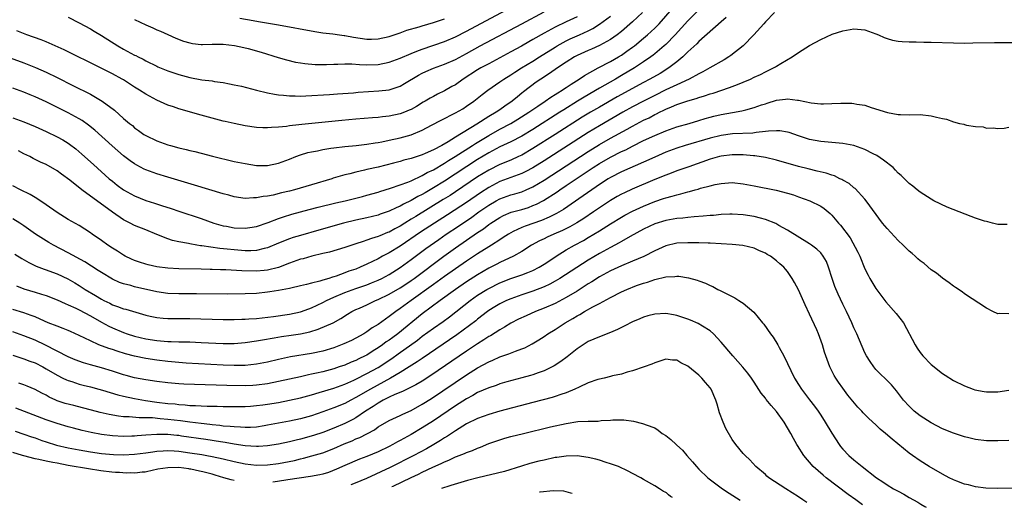
# Model space of a CAD drawing. Units: inches. Extents: x 2559000 to 2562000, y 1505156 to 1506000.
# Drawn here: x 2561220 to 2561398, y 1505180 to 1505268 of the extents above; entities that cross this region are included whole.
import ezdxf

# ---------------------------------------------------------------- set-up
doc = ezdxf.new("R2010")
doc.units = ezdxf.units.IN
doc.header["$MEASUREMENT"] = 0
doc.layers.add('LD25591503_2ft', color=53, linetype='Continuous')

msp = doc.modelspace()

# ---------------------------------------------------------------- linework, layer by layer
at = {"layer": 'LD25591503_2ft'}
for points, elevation in [([(2561219, 1505250), (2561221, 1505249.26), (2561223, 1505248.43), (2561225, 1505247.52), (2561227, 1505246.56), (2561228.01, 1505246.01), (2561229, 1505245.4), (2561229.24, 1505245.24), (2561230.37, 1505244.37), (2561231.45, 1505243.45), (2561233.55, 1505241.55), (2561236.43, 1505239), (2561237, 1505238.53), (2561237.86, 1505237.86), (2561239, 1505237), (2561241, 1505235.88), (2561243, 1505235.07), (2561244.58, 1505234.58), (2561245.86, 1505234.14), (2561247.6, 1505233.6), (2561249, 1505233.11), (2561253, 1505231.82), (2561255.32, 1505231), (2561257, 1505230.52), (2561257.58, 1505230.42), (2561259, 1505230.13), (2561261, 1505230.05), (2561261.83, 1505230.17), (2561263, 1505230.38), (2561265.11, 1505231.11), (2561267, 1505231.82), (2561267.88, 1505232.12), (2561269.43, 1505232.57), (2561272.57, 1505233.43), (2561274.16, 1505233.84), (2561277.38, 1505234.62), (2561279.08, 1505235), (2561282.21, 1505235.79), (2561283, 1505236), (2561285, 1505236.57), (2561285.32, 1505236.68), (2561287.27, 1505237.27), (2561289, 1505237.87), (2561290.37, 1505238.37), (2561291, 1505238.64), (2561293, 1505239.56), (2561293.9, 1505240.1), (2561295, 1505240.62), (2561297, 1505241.8), (2561297.73, 1505242.27), (2561298.95, 1505243), (2561302.09, 1505245), (2561302.63, 1505245.37), (2561305, 1505246.82), (2561307, 1505247.93), (2561309, 1505248.98), (2561310.26, 1505249.74), (2561312.27, 1505251), (2561313.87, 1505252.13), (2561315.22, 1505253), (2561316.25, 1505253.75), (2561317, 1505254.19), (2561317.48, 1505254.52), (2561318.3, 1505255), (2561318.71, 1505255.29), (2561319, 1505255.47), (2561319.9, 1505256.1), (2561321.37, 1505257), (2561322.33, 1505257.67), (2561324.8, 1505259), (2561327, 1505260.15), (2561328.46, 1505261), (2561329, 1505261.33), (2561329.99, 1505262.01), (2561331, 1505262.75), (2561331.33, 1505263), (2561333, 1505264.37), (2561333.73, 1505265), (2561335, 1505266.17), (2561335.81, 1505267), (2561339, 1505270.66)], 10348), ([(2561241, 1505267.76), (2561243, 1505266.8), (2561244.27, 1505266.27), (2561245, 1505265.92), (2561245.65, 1505265.65), (2561247, 1505265.02), (2561248.42, 1505264.41), (2561249.86, 1505263.86), (2561251, 1505263.54), (2561251.44, 1505263.44), (2561253, 1505263.27), (2561253.26, 1505263.26), (2561255, 1505263.32), (2561255.31, 1505263.31), (2561257, 1505263.31), (2561259.07, 1505263.07), (2561260.72, 1505262.72), (2561261.5, 1505262.5), (2561263.86, 1505261.86), (2561266.92, 1505260.92), (2561268.46, 1505260.46), (2561270.07, 1505260.07), (2561271, 1505259.91), (2561271.79, 1505259.79), (2561273.65, 1505259.65), (2561275.66, 1505259.66), (2561277, 1505259.71), (2561277.71, 1505259.71), (2561279, 1505259.75), (2561280.25, 1505259.75), (2561281.64, 1505259.64), (2561283, 1505259.6), (2561285, 1505259.64), (2561287, 1505260.03), (2561289, 1505260.77), (2561291, 1505261.63), (2561292.03, 1505262.03), (2561293, 1505262.43), (2561297, 1505263.79), (2561299, 1505264.63), (2561301, 1505265.66), (2561309, 1505269.92)], 10338), ([(2561215.79, 1505261.79), (2561221, 1505259.94), (2561223.11, 1505259.11), (2561225, 1505258.26), (2561227, 1505257.29), (2561229.86, 1505255.86), (2561233, 1505254.27), (2561235.16, 1505253), (2561237.36, 1505251.36), (2561239, 1505249.9), (2561240.06, 1505249), (2561240.59, 1505248.59), (2561241, 1505248.22), (2561241.72, 1505247.72), (2561242.67, 1505247), (2561243, 1505246.78), (2561245, 1505245.82), (2561247, 1505245.13), (2561247.47, 1505245), (2561249, 1505244.6), (2561250.3, 1505244.3), (2561251, 1505244.1), (2561251.89, 1505243.89), (2561253, 1505243.6), (2561255.08, 1505243.08), (2561259, 1505242.14), (2561261, 1505241.72), (2561263, 1505241.4), (2561265, 1505241.38), (2561267, 1505241.81), (2561269, 1505242.56), (2561270.11, 1505243), (2561271, 1505243.32), (2561272.28, 1505243.72), (2561273, 1505243.88), (2561274.06, 1505244.06), (2561275, 1505244.28), (2561276.49, 1505244.49), (2561277, 1505244.58), (2561279, 1505244.82), (2561281.03, 1505245.03), (2561283, 1505245.25), (2561284.5, 1505245.5), (2561285, 1505245.55), (2561285.67, 1505245.67), (2561287, 1505245.94), (2561289, 1505246.39), (2561291, 1505246.95), (2561293, 1505247.76), (2561294.69, 1505248.69), (2561296.4, 1505249.6), (2561299, 1505250.88), (2561300.35, 1505251.65), (2561301, 1505252.08), (2561302.3, 1505253), (2561303.8, 1505254.2), (2561304.86, 1505255), (2561307, 1505256.47), (2561307.72, 1505257), (2561309, 1505257.77), (2561309.74, 1505258.26), (2561310.92, 1505259), (2561313, 1505260.26), (2561314.16, 1505261), (2561317, 1505262.76), (2561317.4, 1505263), (2561319, 1505263.88), (2561319.75, 1505264.25), (2561321.41, 1505265), (2561323, 1505265.74), (2561323.84, 1505266.16), (2561325, 1505266.9), (2561327, 1505268.34)], 10344), ([(2561356.63, 1505269), (2561355, 1505267.35), (2561354.71, 1505267), (2561352.93, 1505265), (2561350.98, 1505263), (2561348.75, 1505261.25), (2561348.4, 1505261), (2561347.53, 1505260.47), (2561344.95, 1505259), (2561343.69, 1505258.31), (2561343, 1505257.97), (2561341.26, 1505257), (2561339, 1505255.96), (2561338.36, 1505255.64), (2561337, 1505255.04), (2561335, 1505254.06), (2561333, 1505253.02), (2561331, 1505251.96), (2561329.27, 1505251), (2561325, 1505248.56), (2561323, 1505247.35), (2561315, 1505242.23), (2561313, 1505240.99), (2561311.71, 1505240.29), (2561311, 1505239.94), (2561307, 1505238.47), (2561305, 1505237.44), (2561303.52, 1505236.48), (2561301, 1505234.73), (2561299.97, 1505234.03), (2561297.53, 1505232.47), (2561295.18, 1505231), (2561292.66, 1505229.34), (2561289, 1505226.82), (2561287, 1505225.6), (2561285.83, 1505225), (2561285, 1505224.54), (2561283, 1505223.54), (2561281.78, 1505223), (2561281, 1505222.69), (2561279.72, 1505222.28), (2561279, 1505222), (2561277.4, 1505221.4), (2561277, 1505221.28), (2561276.77, 1505221.23), (2561276.11, 1505221), (2561275, 1505220.66), (2561274.48, 1505220.48), (2561273, 1505220.12), (2561272.08, 1505219.92), (2561271, 1505219.63), (2561269.25, 1505219.25), (2561269, 1505219.18), (2561267, 1505218.8), (2561265.45, 1505218.55), (2561265, 1505218.49), (2561263, 1505218.29), (2561261, 1505218.2), (2561257.85, 1505218.15), (2561252.2, 1505218.2), (2561249, 1505218.2), (2561247, 1505218.27), (2561245, 1505218.54), (2561241, 1505219.49), (2561240.31, 1505219.69), (2561239, 1505220.03), (2561238.28, 1505220.28), (2561237, 1505220.84), (2561235, 1505222.04), (2561234.43, 1505222.43), (2561233.22, 1505223.22), (2561231.99, 1505223.99), (2561229, 1505225.62), (2561226.31, 1505227), (2561225.48, 1505227.48), (2561225, 1505227.77), (2561223.11, 1505229), (2561221, 1505230.52), (2561220.26, 1505231), (2561219, 1505231.76)], 10354), ([(2561332.81, 1505269), (2561331, 1505267.34), (2561329, 1505265.62), (2561328.2, 1505265), (2561327, 1505264.15), (2561325, 1505263.05), (2561323.6, 1505262.4), (2561323, 1505262.15), (2561321, 1505261.25), (2561320.53, 1505261), (2561319, 1505260.04), (2561317.41, 1505259), (2561316.01, 1505257.99), (2561314.45, 1505257), (2561313.59, 1505256.41), (2561311.31, 1505254.69), (2561311, 1505254.44), (2561310.19, 1505253.81), (2561309.26, 1505253), (2561307.9, 1505252.1), (2561307, 1505251.44), (2561306.35, 1505251), (2561305, 1505250.22), (2561302.83, 1505248.83), (2561299, 1505246.51), (2561297.68, 1505245.68), (2561296.5, 1505245), (2561295, 1505244.2), (2561293.54, 1505243.54), (2561293, 1505243.31), (2561291, 1505242.67), (2561289.67, 1505242.33), (2561289, 1505242.12), (2561287.81, 1505241.81), (2561285, 1505241.11), (2561283, 1505240.65), (2561282.53, 1505240.53), (2561281, 1505240.21), (2561279.91, 1505239.91), (2561279, 1505239.71), (2561276.91, 1505239.09), (2561276.64, 1505239), (2561273, 1505237.9), (2561269.9, 1505237), (2561269, 1505236.77), (2561267.56, 1505236.44), (2561266.04, 1505236.04), (2561265, 1505235.84), (2561264.22, 1505235.78), (2561263, 1505235.52), (2561262.47, 1505235.53), (2561261, 1505235.44), (2561259, 1505235.74), (2561258.03, 1505236.03), (2561257, 1505236.28), (2561251.83, 1505237.83), (2561247, 1505239.26), (2561245, 1505239.89), (2561243, 1505240.63), (2561242.75, 1505240.74), (2561241.42, 1505241.42), (2561241, 1505241.67), (2561240.22, 1505242.22), (2561239, 1505243.15), (2561236.92, 1505244.92), (2561233.79, 1505247.79), (2561232.69, 1505248.69), (2561231.52, 1505249.52), (2561231, 1505249.84), (2561229, 1505250.91), (2561225, 1505252.88), (2561223, 1505253.8), (2561222.15, 1505254.15), (2561221, 1505254.61), (2561219, 1505255.35)], 10346), ([(2561347.91, 1505268.09), (2561347, 1505267.33), (2561343, 1505263.77), (2561342.64, 1505263.36), (2561341, 1505261.9), (2561340.06, 1505261), (2561339, 1505260.13), (2561337.56, 1505259), (2561335.97, 1505258.03), (2561334.14, 1505257), (2561333, 1505256.4), (2561328.22, 1505253.78), (2561325, 1505251.95), (2561323.39, 1505251), (2561321.91, 1505250.09), (2561317, 1505246.96), (2561313, 1505244.44), (2561311, 1505243.28), (2561310.4, 1505243), (2561309, 1505242.38), (2561307, 1505241.58), (2561305, 1505240.57), (2561303, 1505239.33), (2561299, 1505236.64), (2561298.01, 1505235.99), (2561296.78, 1505235.22), (2561291.8, 1505232.2), (2561291, 1505231.68), (2561289.86, 1505231), (2561289, 1505230.45), (2561288.04, 1505229.96), (2561287, 1505229.36), (2561286.73, 1505229.27), (2561285.31, 1505228.69), (2561285, 1505228.54), (2561283.8, 1505228.2), (2561283, 1505227.88), (2561282.31, 1505227.69), (2561281, 1505227.21), (2561279, 1505226.55), (2561276.24, 1505225.76), (2561275, 1505225.49), (2561273.02, 1505225.02), (2561271.44, 1505224.56), (2561271, 1505224.46), (2561269, 1505223.76), (2561267, 1505222.98), (2561265, 1505222.48), (2561264.44, 1505222.44), (2561263, 1505222.31), (2561260.35, 1505222.35), (2561257.48, 1505222.52), (2561256.54, 1505222.54), (2561255, 1505222.63), (2561254.63, 1505222.63), (2561253, 1505222.69), (2561249, 1505222.72), (2561247, 1505222.82), (2561245, 1505223.09), (2561243.44, 1505223.44), (2561243, 1505223.56), (2561241.9, 1505223.9), (2561241, 1505224.23), (2561240.46, 1505224.46), (2561239.32, 1505225), (2561239, 1505225.17), (2561237.89, 1505225.89), (2561237, 1505226.43), (2561236.13, 1505227), (2561235, 1505227.83), (2561233.33, 1505229), (2561233, 1505229.25), (2561231, 1505230.53), (2561229, 1505231.66), (2561227, 1505232.87), (2561225, 1505234.27), (2561224.59, 1505234.59), (2561223, 1505235.59), (2561222.14, 1505236.14), (2561220.39, 1505237), (2561219, 1505237.74)], 10352), ([(2561321, 1505268.27), (2561319, 1505267.36), (2561317, 1505266.4), (2561315, 1505265.28), (2561313, 1505264.12), (2561312.27, 1505263.73), (2561310.95, 1505262.95), (2561309, 1505261.89), (2561305, 1505259.78), (2561303.57, 1505259), (2561303, 1505258.66), (2561300.4, 1505257), (2561299, 1505255.98), (2561298.36, 1505255.64), (2561297, 1505254.86), (2561295.73, 1505254.27), (2561295, 1505253.88), (2561294.44, 1505253.56), (2561293.52, 1505253), (2561293.18, 1505252.82), (2561291.93, 1505252.07), (2561291, 1505251.53), (2561290.64, 1505251.36), (2561289.77, 1505251), (2561289, 1505250.71), (2561287, 1505250.29), (2561285.82, 1505250.18), (2561285, 1505250.07), (2561283.99, 1505250.01), (2561281, 1505249.76), (2561278.48, 1505249.52), (2561271.22, 1505248.78), (2561270.71, 1505248.71), (2561269, 1505248.53), (2561268.44, 1505248.44), (2561267, 1505248.31), (2561265.73, 1505248.27), (2561265, 1505248.17), (2561264.17, 1505248.17), (2561263, 1505248.26), (2561261, 1505248.56), (2561259, 1505248.95), (2561257.35, 1505249.35), (2561257, 1505249.42), (2561255, 1505249.94), (2561253, 1505250.49), (2561249, 1505251.63), (2561248.03, 1505251.97), (2561247, 1505252.3), (2561245, 1505253.18), (2561243, 1505254.25), (2561241.89, 1505255), (2561241, 1505255.56), (2561239, 1505256.87), (2561238.78, 1505257), (2561237, 1505257.94), (2561233.61, 1505259.61), (2561232.29, 1505260.29), (2561230.82, 1505261), (2561229.61, 1505261.61), (2561229, 1505261.89), (2561228.26, 1505262.26), (2561225, 1505263.72), (2561224.1, 1505264.1), (2561221.51, 1505265), (2561219.7, 1505265.7)], 10342), ([(2561343, 1505269.5), (2561341, 1505267.49), (2561338.73, 1505265), (2561337, 1505263.27), (2561336.71, 1505263), (2561335, 1505261.53), (2561334.71, 1505261.29), (2561334.32, 1505261), (2561333, 1505260.09), (2561331.34, 1505259), (2561329, 1505257.62), (2561327.92, 1505257), (2561325, 1505255.36), (2561322.25, 1505253.75), (2561321.06, 1505253), (2561318.55, 1505251.45), (2561317.87, 1505251), (2561313, 1505247.92), (2561311, 1505246.7), (2561309, 1505245.65), (2561307, 1505244.73), (2561305, 1505243.69), (2561303, 1505242.46), (2561297, 1505238.57), (2561295, 1505237.34), (2561293.52, 1505236.48), (2561293, 1505236.17), (2561292.22, 1505235.78), (2561291, 1505235.05), (2561289.61, 1505234.39), (2561289, 1505234.02), (2561288.26, 1505233.74), (2561287, 1505233.11), (2561285.41, 1505232.59), (2561285, 1505232.43), (2561283, 1505231.96), (2561281, 1505231.54), (2561278.74, 1505231), (2561274.3, 1505229.7), (2561271, 1505228.76), (2561269.64, 1505228.36), (2561269, 1505228.15), (2561267, 1505227.34), (2561265, 1505226.51), (2561264.39, 1505226.39), (2561263, 1505226.05), (2561262.01, 1505225.99), (2561261, 1505225.99), (2561259, 1505226.13), (2561257.72, 1505226.28), (2561256.41, 1505226.41), (2561253.13, 1505226.87), (2561252.89, 1505226.89), (2561252.22, 1505227), (2561251, 1505227.21), (2561250.71, 1505227.29), (2561249, 1505227.6), (2561247.84, 1505227.84), (2561247, 1505228.13), (2561245, 1505228.94), (2561243, 1505229.78), (2561241, 1505230.58), (2561240.19, 1505231), (2561239, 1505231.57), (2561236.98, 1505232.98), (2561231.48, 1505237), (2561229.28, 1505238.72), (2561227.79, 1505239.8), (2561227, 1505240.43), (2561225, 1505241.57), (2561224, 1505242), (2561222.67, 1505242.67), (2561222.05, 1505243), (2561221, 1505243.5), (2561220.02, 1505244.02)], 10350), ([(2561229, 1505268.16), (2561231, 1505267.16), (2561233, 1505266.05), (2561233.66, 1505265.66), (2561235, 1505264.85), (2561237.96, 1505263), (2561239, 1505262.39), (2561241, 1505261.34), (2561241.23, 1505261.23), (2561241.66, 1505261), (2561242.57, 1505260.57), (2561243, 1505260.31), (2561245, 1505259.31), (2561245.22, 1505259.22), (2561247, 1505258.5), (2561249, 1505257.83), (2561251, 1505257.28), (2561253.12, 1505256.88), (2561255, 1505256.66), (2561255.41, 1505256.59), (2561257, 1505256.39), (2561258.14, 1505256.14), (2561259, 1505255.98), (2561260.31, 1505255.69), (2561263.03, 1505255), (2561265, 1505254.53), (2561266.26, 1505254.26), (2561267, 1505254.15), (2561267.91, 1505254.09), (2561269, 1505253.96), (2561270.02, 1505253.98), (2561271, 1505253.94), (2561271.97, 1505253.97), (2561276.22, 1505254.22), (2561277.66, 1505254.34), (2561280.54, 1505254.54), (2561281.39, 1505254.61), (2561285.15, 1505254.85), (2561287, 1505255.07), (2561288.47, 1505255.53), (2561289, 1505255.74), (2561289.8, 1505256.2), (2561292.3, 1505257.7), (2561293, 1505258.05), (2561293.64, 1505258.36), (2561295, 1505258.96), (2561297, 1505259.69), (2561299, 1505260.55), (2561301, 1505261.62), (2561303.47, 1505263), (2561311, 1505266.97), (2561315, 1505269.13)], 10340), ([(2561260.01, 1505268.01), (2561262.42, 1505267.58), (2561263.38, 1505267.38), (2561267, 1505266.77), (2561273.58, 1505265.58), (2561275, 1505265.38), (2561276.83, 1505265.17), (2561278.02, 1505265), (2561278.86, 1505264.86), (2561279, 1505264.86), (2561280.55, 1505264.55), (2561283, 1505264.21), (2561283.79, 1505264.21), (2561285, 1505264.25), (2561287, 1505264.68), (2561289, 1505265.36), (2561290.18, 1505265.82), (2561292.45, 1505266.45), (2561293, 1505266.63), (2561295, 1505267.2), (2561297, 1505267.87)], 10336), ([(2561219.35, 1505225.35), (2561220.59, 1505224.59), (2561221.86, 1505223.86), (2561223.22, 1505223.22), (2561224.67, 1505222.67), (2561225, 1505222.57), (2561226.13, 1505222.13), (2561227, 1505221.83), (2561228.91, 1505220.91), (2561230.19, 1505220.19), (2561231, 1505219.7), (2561232.07, 1505219), (2561233.91, 1505217.91), (2561235, 1505217.22), (2561235.43, 1505217), (2561236.5, 1505216.5), (2561237, 1505216.23), (2561237.93, 1505215.93), (2561239, 1505215.51), (2561239.41, 1505215.41), (2561243, 1505214.36), (2561243.81, 1505214.19), (2561245, 1505213.91), (2561246.17, 1505213.83), (2561247, 1505213.75), (2561251, 1505213.76), (2561257, 1505213.59), (2561259, 1505213.57), (2561260.38, 1505213.62), (2561261, 1505213.63), (2561261.67, 1505213.67), (2561263, 1505213.78), (2561266.13, 1505214.13), (2561269, 1505214.51), (2561271, 1505214.94), (2561272.48, 1505215.52), (2561273, 1505215.69), (2561275, 1505216.63), (2561275.69, 1505217), (2561277, 1505217.6), (2561279, 1505218.47), (2561281, 1505219.19), (2561283, 1505219.84), (2561283.83, 1505220.17), (2561285, 1505220.65), (2561285.71, 1505221), (2561287, 1505221.71), (2561289, 1505222.96), (2561291, 1505224.41), (2561293.63, 1505226.37), (2561295.97, 1505228.03), (2561297.34, 1505229), (2561299.55, 1505230.45), (2561301.94, 1505232.06), (2561303.23, 1505233), (2561305, 1505234.22), (2561306.36, 1505235), (2561307, 1505235.35), (2561309, 1505236.07), (2561309.74, 1505236.26), (2561311, 1505236.66), (2561311.8, 1505237), (2561313, 1505237.55), (2561315, 1505238.75), (2561323, 1505243.93), (2561325, 1505245.17), (2561327, 1505246.31), (2561330.04, 1505247.96), (2561331, 1505248.52), (2561333, 1505249.58), (2561333.98, 1505250.02), (2561335, 1505250.57), (2561335.3, 1505250.7), (2561335.85, 1505251), (2561336.63, 1505251.37), (2561337, 1505251.56), (2561338.04, 1505251.96), (2561339, 1505252.41), (2561341, 1505253.07), (2561342.52, 1505253.48), (2561343, 1505253.66), (2561344.03, 1505253.97), (2561345, 1505254.32), (2561345.54, 1505254.46), (2561348.54, 1505255.46), (2561349, 1505255.66), (2561349.99, 1505256.01), (2561351, 1505256.46), (2561352.32, 1505257), (2561353, 1505257.33), (2561354.15, 1505257.85), (2561355, 1505258.3), (2561356.5, 1505259), (2561356.82, 1505259.18), (2561357, 1505259.32), (2561357.83, 1505259.83), (2561359.85, 1505261), (2561361, 1505261.77), (2561363, 1505263.06), (2561365, 1505264.15), (2561367.09, 1505265.09), (2561369, 1505265.72), (2561371, 1505266.06), (2561373, 1505265.9), (2561375, 1505265.19), (2561375.44, 1505265), (2561376.49, 1505264.49), (2561377, 1505264.31), (2561378.01, 1505264.01), (2561379, 1505263.84), (2561379.76, 1505263.76), (2561381, 1505263.73), (2561382.27, 1505263.73), (2561383.67, 1505263.67), (2561385, 1505263.65), (2561389, 1505263.53), (2561391, 1505263.51), (2561392.48, 1505263.52), (2561396.41, 1505263.59), (2561397.58, 1505263.58), (2561400.38, 1505263.62)], 10356), ([(2561219.65, 1505219.65), (2561221, 1505219.11), (2561223, 1505218.48), (2561224.17, 1505218.17), (2561225, 1505217.89), (2561227, 1505217.14), (2561228.45, 1505216.45), (2561229, 1505216.24), (2561230.37, 1505215.63), (2561231, 1505215.32), (2561233, 1505214.24), (2561235, 1505213.08), (2561236.35, 1505212.35), (2561237, 1505212.05), (2561239, 1505211.24), (2561239.68, 1505211), (2561241, 1505210.58), (2561243, 1505210.09), (2561245, 1505209.78), (2561246.34, 1505209.66), (2561247, 1505209.62), (2561247.61, 1505209.61), (2561249, 1505209.55), (2561251, 1505209.51), (2561253, 1505209.44), (2561257, 1505209.26), (2561259, 1505209.26), (2561261, 1505209.41), (2561263, 1505209.69), (2561264.09, 1505209.91), (2561266.25, 1505210.25), (2561267.52, 1505210.48), (2561269.27, 1505210.73), (2561271, 1505211), (2561272.66, 1505211.34), (2561274.2, 1505211.8), (2561276.89, 1505213), (2561278.26, 1505213.74), (2561279.47, 1505214.53), (2561280.24, 1505215), (2561281, 1505215.36), (2561281.62, 1505215.62), (2561283, 1505216.24), (2561284.56, 1505217), (2561285, 1505217.18), (2561287, 1505218.17), (2561289, 1505219.32), (2561290.02, 1505219.98), (2561291, 1505220.64), (2561291.51, 1505221), (2561296.9, 1505225), (2561299, 1505226.52), (2561303, 1505229.3), (2561304.03, 1505229.97), (2561305, 1505230.73), (2561305.39, 1505231), (2561307, 1505232.02), (2561307.65, 1505232.35), (2561309.06, 1505232.94), (2561311, 1505233.47), (2561312.17, 1505233.83), (2561313, 1505234.14), (2561313.61, 1505234.39), (2561314.92, 1505235.08), (2561317.36, 1505236.64), (2561317.86, 1505237), (2561319, 1505237.76), (2561320.83, 1505239), (2561323.86, 1505241), (2561325, 1505241.73), (2561327, 1505242.9), (2561329, 1505243.91), (2561329.76, 1505244.24), (2561331, 1505244.89), (2561333, 1505245.88), (2561335, 1505246.8), (2561337, 1505247.64), (2561339, 1505248.37), (2561341.26, 1505249), (2561343, 1505249.5), (2561344.13, 1505249.87), (2561345, 1505250.13), (2561345.69, 1505250.31), (2561347, 1505250.62), (2561349.05, 1505250.95), (2561350.75, 1505251.25), (2561351.46, 1505251.46), (2561353, 1505251.87), (2561354.33, 1505252.33), (2561355, 1505252.55), (2561355.36, 1505252.64), (2561357, 1505253.16), (2561358.65, 1505253.35), (2561359, 1505253.42), (2561360.79, 1505253.21), (2561361, 1505253.21), (2561363.3, 1505252.7), (2561365, 1505252.54), (2561365.49, 1505252.51), (2561367, 1505252.56), (2561368.64, 1505252.64), (2561370.62, 1505252.62), (2561371, 1505252.6), (2561371.51, 1505252.49), (2561373, 1505252.26), (2561374.13, 1505251.87), (2561377.05, 1505250.95), (2561379, 1505250.61), (2561379.42, 1505250.58), (2561381, 1505250.55), (2561383, 1505250.58), (2561385, 1505250.35), (2561385.91, 1505250.09), (2561387, 1505249.86), (2561387.75, 1505249.75), (2561389, 1505249.27), (2561390.09, 1505249), (2561390.85, 1505248.85), (2561391, 1505248.78), (2561391.33, 1505248.67), (2561393, 1505248.44), (2561394.39, 1505248.39), (2561395, 1505248.15), (2561396.2, 1505248.2), (2561397, 1505248.05), (2561398.15, 1505248.15), (2561399, 1505248.29)], 10358), ([(2561398.73, 1505230.73), (2561397, 1505230.72), (2561396.81, 1505230.81), (2561396.08, 1505231), (2561395.23, 1505231.23), (2561395, 1505231.25), (2561394.64, 1505231.36), (2561393, 1505231.89), (2561392.19, 1505232.19), (2561387.85, 1505233.85), (2561385.46, 1505235), (2561385, 1505235.28), (2561383, 1505236.58), (2561382.46, 1505237), (2561381.68, 1505237.68), (2561381, 1505238.14), (2561380.18, 1505239), (2561379.57, 1505239.57), (2561379, 1505240.02), (2561378.54, 1505240.54), (2561378.1, 1505241), (2561376.36, 1505242.36), (2561375.17, 1505243.17), (2561374.5, 1505243.5), (2561373, 1505244.27), (2561371, 1505245), (2561369, 1505245.36), (2561365, 1505245.73), (2561363, 1505246.1), (2561361, 1505246.74), (2561359.32, 1505247.32), (2561359, 1505247.41), (2561357.63, 1505247.63), (2561357, 1505247.65), (2561355.59, 1505247.59), (2561355, 1505247.5), (2561353.35, 1505247.35), (2561352.75, 1505247.25), (2561349.08, 1505247.08), (2561347, 1505246.81), (2561345, 1505246.32), (2561340.48, 1505245), (2561339, 1505244.53), (2561337, 1505243.77), (2561335, 1505242.91), (2561333, 1505241.98), (2561329, 1505240.25), (2561327, 1505239.23), (2561326.62, 1505239), (2561325, 1505237.95), (2561324.45, 1505237.55), (2561323.62, 1505237), (2561322.1, 1505235.9), (2561318.53, 1505233.47), (2561317.28, 1505232.72), (2561315.95, 1505232.05), (2561314.53, 1505231.47), (2561311.56, 1505230.44), (2561311, 1505230.19), (2561309.44, 1505229.44), (2561309, 1505229.25), (2561308.58, 1505229), (2561307.64, 1505228.36), (2561307, 1505227.97), (2561305.52, 1505227), (2561305, 1505226.69), (2561303, 1505225.43), (2561301, 1505224.11), (2561299, 1505222.74), (2561297, 1505221.34), (2561295, 1505219.91), (2561290.98, 1505217), (2561289, 1505215.54), (2561288.19, 1505215), (2561287.5, 1505214.5), (2561287, 1505214.09), (2561286.34, 1505213.66), (2561285, 1505212.69), (2561283.95, 1505212.05), (2561283, 1505211.35), (2561282.45, 1505211), (2561281, 1505210.18), (2561280.2, 1505209.8), (2561278.83, 1505209.17), (2561277, 1505208.48), (2561275, 1505207.86), (2561273, 1505207.42), (2561269.2, 1505206.8), (2561267, 1505206.35), (2561265, 1505205.89), (2561263, 1505205.48), (2561261, 1505205.27), (2561259, 1505205.25), (2561257, 1505205.34), (2561250.29, 1505205.71), (2561249, 1505205.8), (2561247, 1505205.98), (2561245, 1505206.21), (2561243, 1505206.5), (2561241, 1505206.93), (2561239.38, 1505207.38), (2561237.85, 1505207.85), (2561237, 1505208.14), (2561236.33, 1505208.33), (2561234.54, 1505209), (2561233, 1505209.69), (2561231, 1505210.7), (2561229.42, 1505211.42), (2561229, 1505211.6), (2561228.06, 1505211.94), (2561227, 1505212.36), (2561225.4, 1505213), (2561224.72, 1505213.28), (2561223, 1505214.03), (2561222.31, 1505214.31), (2561221, 1505214.76), (2561219, 1505215.38)], 10360), ([(2561399, 1505214.61), (2561397.34, 1505214.66), (2561397, 1505214.62), (2561396.13, 1505215), (2561395, 1505215.59), (2561391, 1505218.23), (2561390.56, 1505218.56), (2561389.38, 1505219.38), (2561389, 1505219.59), (2561388.22, 1505220.22), (2561387, 1505221.03), (2561385.92, 1505221.92), (2561385, 1505222.54), (2561383.68, 1505223.68), (2561383, 1505224.17), (2561382.54, 1505224.54), (2561382.09, 1505225), (2561381.52, 1505225.52), (2561381, 1505225.92), (2561380.43, 1505226.43), (2561379.92, 1505227), (2561379, 1505227.85), (2561377, 1505229.98), (2561376.17, 1505231), (2561373.23, 1505235), (2561373, 1505235.28), (2561371.23, 1505237.23), (2561371, 1505237.38), (2561370.15, 1505238.15), (2561369, 1505238.74), (2561368.84, 1505238.84), (2561368.48, 1505239), (2561367.5, 1505239.5), (2561367, 1505239.63), (2561365.99, 1505239.99), (2561364.39, 1505240.39), (2561362.76, 1505240.76), (2561361, 1505241.21), (2561357, 1505242.36), (2561355, 1505242.82), (2561353.13, 1505243.13), (2561352.86, 1505243.14), (2561351, 1505243.3), (2561349, 1505243.31), (2561347, 1505243.07), (2561346.72, 1505243), (2561345, 1505242.51), (2561341.17, 1505241.17), (2561339, 1505240.4), (2561337.99, 1505240.01), (2561337, 1505239.67), (2561335, 1505238.87), (2561330.91, 1505237.09), (2561329.52, 1505236.48), (2561329, 1505236.23), (2561328.21, 1505235.79), (2561327, 1505235.08), (2561325, 1505233.73), (2561323.96, 1505233), (2561322.18, 1505231.82), (2561320.95, 1505231.05), (2561319.68, 1505230.32), (2561318.34, 1505229.66), (2561316.76, 1505229), (2561315.54, 1505228.46), (2561315, 1505228.17), (2561314.2, 1505227.8), (2561312.76, 1505227), (2561311, 1505225.86), (2561309.48, 1505225), (2561307, 1505223.85), (2561306.44, 1505223.56), (2561305, 1505222.82), (2561303, 1505221.66), (2561301, 1505220.36), (2561299, 1505219.01), (2561296.22, 1505217), (2561293, 1505214.58), (2561288.57, 1505211), (2561287.66, 1505210.34), (2561287, 1505209.84), (2561286.49, 1505209.51), (2561285.83, 1505209), (2561285, 1505208.43), (2561284.1, 1505207.9), (2561283, 1505207.16), (2561282.7, 1505207), (2561281.55, 1505206.45), (2561281, 1505206.17), (2561280.16, 1505205.84), (2561279, 1505205.35), (2561277.98, 1505205), (2561277, 1505204.68), (2561275, 1505204.14), (2561273.86, 1505203.86), (2561273, 1505203.67), (2561272.44, 1505203.56), (2561271, 1505203.23), (2561267, 1505202.38), (2561265, 1505201.97), (2561263, 1505201.69), (2561262.34, 1505201.66), (2561261, 1505201.61), (2561257.67, 1505201.67), (2561251.84, 1505201.84), (2561249.92, 1505201.92), (2561249, 1505201.97), (2561247, 1505202.13), (2561245, 1505202.36), (2561243, 1505202.65), (2561241, 1505203.04), (2561239.46, 1505203.46), (2561239, 1505203.59), (2561237, 1505204.25), (2561235, 1505204.84), (2561233, 1505205.38), (2561231.74, 1505205.74), (2561230.28, 1505206.28), (2561229, 1505206.82), (2561224.91, 1505208.91), (2561223, 1505209.82), (2561221, 1505210.64), (2561219, 1505211.35)], 10362), ([(2561219, 1505207.16), (2561221, 1505206.48), (2561222.05, 1505206.05), (2561223, 1505205.73), (2561224.42, 1505205), (2561225, 1505204.69), (2561227, 1505203.5), (2561228.03, 1505203), (2561228.67, 1505202.67), (2561229, 1505202.53), (2561229.65, 1505202.35), (2561231, 1505201.92), (2561231.73, 1505201.73), (2561233, 1505201.43), (2561234.56, 1505201), (2561235.17, 1505200.83), (2561237.96, 1505199.96), (2561239, 1505199.72), (2561241, 1505199.29), (2561242.95, 1505198.95), (2561245, 1505198.66), (2561247, 1505198.42), (2561248.31, 1505198.31), (2561249, 1505198.21), (2561250.16, 1505198.16), (2561251, 1505198.06), (2561252.03, 1505198.03), (2561253, 1505197.95), (2561254.11, 1505197.89), (2561255.9, 1505197.9), (2561257, 1505197.86), (2561259.86, 1505197.86), (2561261, 1505197.88), (2561261.93, 1505197.93), (2561263, 1505198.01), (2561264.15, 1505198.15), (2561265, 1505198.27), (2561267, 1505198.61), (2561269, 1505198.99), (2561271, 1505199.44), (2561273, 1505199.98), (2561274.37, 1505200.37), (2561277, 1505201.18), (2561279, 1505201.9), (2561280.61, 1505202.61), (2561281, 1505202.79), (2561283, 1505203.8), (2561285, 1505204.92), (2561287.48, 1505206.52), (2561288.65, 1505207.35), (2561292.14, 1505209.86), (2561293, 1505210.54), (2561295, 1505212), (2561296.76, 1505213.24), (2561297.92, 1505214.08), (2561301.63, 1505217), (2561303, 1505217.96), (2561304.66, 1505219), (2561305, 1505219.2), (2561307, 1505220.17), (2561309, 1505220.95), (2561311, 1505221.64), (2561312.08, 1505222.08), (2561313, 1505222.43), (2561314.13, 1505223), (2561315, 1505223.54), (2561315.87, 1505224.13), (2561317.17, 1505225), (2561319, 1505226.13), (2561320.51, 1505227), (2561322.13, 1505227.87), (2561323, 1505228.37), (2561325, 1505229.6), (2561327, 1505230.87), (2561329, 1505232.07), (2561329.6, 1505232.4), (2561331, 1505233.11), (2561333, 1505234.03), (2561335, 1505234.87), (2561336.59, 1505235.41), (2561337, 1505235.56), (2561338.16, 1505235.84), (2561339, 1505236.11), (2561339.74, 1505236.26), (2561341, 1505236.64), (2561341.3, 1505236.7), (2561342.32, 1505237), (2561342.86, 1505237.14), (2561343.27, 1505237.27), (2561345, 1505237.72), (2561345.95, 1505237.95), (2561347, 1505238.15), (2561349, 1505238.29), (2561351, 1505238.09), (2561353, 1505237.72), (2561356.95, 1505236.95), (2561359, 1505236.38), (2561360.06, 1505236.06), (2561361, 1505235.72), (2561363.06, 1505235), (2561365, 1505234.04), (2561365.63, 1505233.63), (2561366.37, 1505233), (2561366.72, 1505232.72), (2561367, 1505232.44), (2561368.22, 1505231), (2561368.6, 1505230.6), (2561370.32, 1505228.32), (2561371.73, 1505225.73), (2561372.05, 1505225), (2561373, 1505222.72), (2561373.6, 1505221.6), (2561373.91, 1505221), (2561375, 1505219.18), (2561376.77, 1505216.77), (2561378.67, 1505214.67), (2561379.97, 1505213), (2561382.06, 1505209), (2561382.42, 1505208.42), (2561383, 1505207.59), (2561383.49, 1505207), (2561385, 1505205.45), (2561387, 1505203.82), (2561387.52, 1505203.52), (2561389, 1505202.57), (2561391, 1505201.6), (2561392.58, 1505201), (2561392.89, 1505200.89), (2561394.55, 1505200.55), (2561395, 1505200.51), (2561395.48, 1505200.52), (2561397, 1505200.5), (2561399, 1505200.82)], 10364), ([(2561399, 1505191.73), (2561397, 1505191.64), (2561395, 1505191.65), (2561393, 1505191.91), (2561391.81, 1505192.19), (2561391, 1505192.4), (2561389, 1505193.03), (2561387, 1505193.84), (2561385, 1505194.91), (2561383, 1505196.2), (2561381.91, 1505197), (2561381, 1505197.89), (2561379.96, 1505199), (2561378.71, 1505200.71), (2561377.78, 1505201.78), (2561376.8, 1505202.81), (2561375.77, 1505203.77), (2561375, 1505204.56), (2561374.79, 1505204.79), (2561374.62, 1505205), (2561373.96, 1505205.96), (2561373.28, 1505207), (2561373, 1505207.55), (2561371.51, 1505211), (2561371, 1505212.07), (2561370.61, 1505213), (2561369.68, 1505215), (2561369, 1505216.35), (2561368.14, 1505218.14), (2561367.55, 1505219.55), (2561367.05, 1505221), (2561366.44, 1505223), (2561366.03, 1505224.03), (2561365.48, 1505225), (2561365, 1505225.59), (2561364.29, 1505226.29), (2561363.36, 1505227), (2561363, 1505227.26), (2561359, 1505229.68), (2561357.45, 1505230.55), (2561356.89, 1505230.89), (2561355, 1505231.66), (2561354.14, 1505231.86), (2561353, 1505232.18), (2561351, 1505232.48), (2561349, 1505232.59), (2561348.59, 1505232.59), (2561347, 1505232.51), (2561345.62, 1505232.38), (2561345, 1505232.36), (2561343.77, 1505232.23), (2561342.14, 1505232.14), (2561341, 1505232.01), (2561340.11, 1505231.89), (2561339, 1505231.81), (2561338.32, 1505231.68), (2561337, 1505231.47), (2561335, 1505230.86), (2561333, 1505229.9), (2561330.57, 1505228.57), (2561329, 1505227.67), (2561328.59, 1505227.41), (2561327, 1505226.6), (2561325, 1505225.49), (2561323, 1505224.29), (2561317.88, 1505221), (2561317, 1505220.48), (2561316.04, 1505219.96), (2561315, 1505219.48), (2561313, 1505218.7), (2561311, 1505218.03), (2561309, 1505217.33), (2561308.22, 1505217), (2561307, 1505216.41), (2561306.11, 1505215.89), (2561305, 1505215.17), (2561304.76, 1505215), (2561303, 1505213.61), (2561302.66, 1505213.34), (2561301.54, 1505212.46), (2561300.38, 1505211.62), (2561299.21, 1505210.79), (2561293, 1505206.54), (2561292.09, 1505205.91), (2561290.65, 1505205), (2561289, 1505204.01), (2561287.25, 1505203), (2561283.63, 1505201), (2561281, 1505199.46), (2561280.08, 1505199), (2561279, 1505198.42), (2561277, 1505197.59), (2561275, 1505196.87), (2561273, 1505196.19), (2561271, 1505195.61), (2561269, 1505195.18), (2561267, 1505194.85), (2561265, 1505194.48), (2561264.39, 1505194.39), (2561263, 1505194.15), (2561261.93, 1505194.07), (2561261, 1505194.07), (2561260.15, 1505194.15), (2561259, 1505194.17), (2561258.27, 1505194.27), (2561257, 1505194.33), (2561256.42, 1505194.42), (2561255, 1505194.53), (2561254.59, 1505194.59), (2561253, 1505194.76), (2561251, 1505195.01), (2561249.27, 1505195.27), (2561247, 1505195.54), (2561245.64, 1505195.64), (2561244.21, 1505195.79), (2561243, 1505195.81), (2561241.8, 1505195.8), (2561240.02, 1505195.98), (2561239, 1505196.01), (2561238.11, 1505196.11), (2561236.41, 1505196.41), (2561234.78, 1505196.78), (2561233.18, 1505197.18), (2561231.61, 1505197.61), (2561229.99, 1505198.01), (2561228.43, 1505198.43), (2561227, 1505198.91), (2561226.78, 1505199), (2561225.55, 1505199.55), (2561225, 1505199.88), (2561224.26, 1505200.26), (2561223, 1505200.95), (2561221.55, 1505201.55), (2561221, 1505201.76), (2561220.08, 1505202.08)], 10366), ([(2561400.88, 1505183.12), (2561397, 1505183.06), (2561394.88, 1505183.12), (2561393, 1505183.34), (2561391.7, 1505183.7), (2561391, 1505183.85), (2561389.63, 1505184.37), (2561389, 1505184.62), (2561388.24, 1505185), (2561387, 1505185.65), (2561384.63, 1505187), (2561383, 1505188.05), (2561381.61, 1505189), (2561381, 1505189.45), (2561377.93, 1505191.93), (2561376.7, 1505193), (2561375.77, 1505193.77), (2561375, 1505194.53), (2561373.7, 1505195.7), (2561373, 1505196.42), (2561372.7, 1505196.7), (2561372.44, 1505197), (2561371.73, 1505197.73), (2561370.82, 1505198.82), (2561369.93, 1505199.93), (2561369, 1505201.16), (2561368.23, 1505202.23), (2561367.73, 1505203), (2561367.46, 1505203.46), (2561366.67, 1505205), (2561365.93, 1505207), (2561365.7, 1505207.7), (2561365.32, 1505209), (2561364.59, 1505211), (2561364.29, 1505211.71), (2561363, 1505214.56), (2561362.22, 1505216.22), (2561361, 1505218.93), (2561360.26, 1505220.26), (2561359.87, 1505221), (2561359, 1505222.22), (2561358.64, 1505222.64), (2561358.37, 1505223), (2561357.62, 1505223.62), (2561357, 1505224.19), (2561355.92, 1505225), (2561355.34, 1505225.34), (2561355, 1505225.56), (2561353.97, 1505225.97), (2561353, 1505226.43), (2561350.91, 1505226.91), (2561349, 1505227.11), (2561347, 1505227.24), (2561345, 1505227.35), (2561344.65, 1505227.35), (2561343, 1505227.42), (2561342.59, 1505227.41), (2561341, 1505227.43), (2561339, 1505227.33), (2561337, 1505226.89), (2561335, 1505226), (2561333.04, 1505224.96), (2561331, 1505224.09), (2561329, 1505223.27), (2561327, 1505222.35), (2561325, 1505221.25), (2561323.63, 1505220.37), (2561323, 1505219.99), (2561321, 1505218.72), (2561319, 1505217.52), (2561317, 1505216.48), (2561315, 1505215.59), (2561313.46, 1505215), (2561311.75, 1505214.25), (2561310.39, 1505213.61), (2561309, 1505212.93), (2561307.83, 1505212.17), (2561307, 1505211.73), (2561305.35, 1505210.65), (2561305, 1505210.48), (2561304.12, 1505209.88), (2561303, 1505209.19), (2561301, 1505207.86), (2561294.54, 1505203.46), (2561293, 1505202.46), (2561291.8, 1505201.8), (2561291, 1505201.34), (2561289.42, 1505200.58), (2561288.03, 1505200.03), (2561287, 1505199.55), (2561285.94, 1505199), (2561285, 1505198.47), (2561284.13, 1505197.87), (2561282.76, 1505197), (2561281, 1505195.83), (2561280.47, 1505195.53), (2561279, 1505194.78), (2561277, 1505193.92), (2561275, 1505193.18), (2561273.35, 1505192.65), (2561271, 1505191.98), (2561270.21, 1505191.79), (2561269, 1505191.47), (2561267, 1505191.04), (2561265, 1505190.73), (2561263.38, 1505190.62), (2561263, 1505190.61), (2561261, 1505190.75), (2561259, 1505191.07), (2561257.35, 1505191.35), (2561256.54, 1505191.46), (2561253.88, 1505191.88), (2561249.47, 1505192.53), (2561249, 1505192.6), (2561248.62, 1505192.62), (2561247, 1505192.8), (2561245, 1505192.83), (2561243, 1505192.68), (2561241.45, 1505192.55), (2561241, 1505192.49), (2561240.47, 1505192.47), (2561239, 1505192.44), (2561237, 1505192.56), (2561235, 1505192.83), (2561233.17, 1505193.17), (2561231.54, 1505193.54), (2561229.94, 1505193.95), (2561229, 1505194.21), (2561227, 1505194.77), (2561225, 1505195.43), (2561219.53, 1505197.53)], 10368), ([(2561219.39, 1505193.39), (2561221, 1505192.87), (2561222.37, 1505192.37), (2561223, 1505192.17), (2561224.26, 1505191.74), (2561225, 1505191.47), (2561226.89, 1505190.89), (2561229, 1505190.41), (2561231, 1505190.02), (2561233, 1505189.67), (2561235, 1505189.38), (2561237.18, 1505189.18), (2561239, 1505189.14), (2561241, 1505189.23), (2561243, 1505189.48), (2561244.31, 1505189.69), (2561245, 1505189.77), (2561246.14, 1505189.86), (2561247, 1505189.89), (2561248.17, 1505189.83), (2561249, 1505189.77), (2561251, 1505189.5), (2561253.16, 1505189.16), (2561254.06, 1505189), (2561255, 1505188.82), (2561257, 1505188.39), (2561259, 1505187.91), (2561261, 1505187.5), (2561263, 1505187.28), (2561265, 1505187.31), (2561267, 1505187.56), (2561269.88, 1505188.12), (2561271, 1505188.4), (2561271.5, 1505188.5), (2561273.06, 1505188.94), (2561275, 1505189.5), (2561277, 1505190.26), (2561278.9, 1505191.1), (2561280.32, 1505191.68), (2561281, 1505192.01), (2561281.72, 1505192.28), (2561284.33, 1505193.67), (2561285, 1505194.16), (2561287, 1505195.32), (2561289, 1505196.23), (2561289.5, 1505196.5), (2561291, 1505197.14), (2561293, 1505198.26), (2561294.67, 1505199.33), (2561301, 1505203.59), (2561303, 1505204.85), (2561305, 1505205.95), (2561305.76, 1505206.24), (2561307, 1505206.81), (2561308.65, 1505207.35), (2561309.84, 1505207.84), (2561311, 1505208.25), (2561311.53, 1505208.47), (2561312.84, 1505209.16), (2561314.08, 1505209.92), (2561315, 1505210.52), (2561315.69, 1505211), (2561317, 1505211.78), (2561318.84, 1505213), (2561320.22, 1505213.78), (2561321, 1505214.26), (2561321.5, 1505214.5), (2561322.34, 1505215), (2561323.85, 1505215.85), (2561325, 1505216.44), (2561327, 1505217.53), (2561329, 1505218.57), (2561329.95, 1505219), (2561331.69, 1505219.69), (2561333, 1505220.14), (2561333.68, 1505220.32), (2561335, 1505220.82), (2561337, 1505221.3), (2561338.65, 1505221.35), (2561339, 1505221.4), (2561339.39, 1505221.39), (2561341.11, 1505221.11), (2561342.69, 1505220.69), (2561343, 1505220.55), (2561344.16, 1505220.16), (2561345, 1505219.74), (2561345.52, 1505219.52), (2561346.42, 1505219), (2561346.82, 1505218.82), (2561347.56, 1505218.44), (2561349.48, 1505217.48), (2561350.19, 1505217), (2561350.72, 1505216.72), (2561351, 1505216.51), (2561352.91, 1505214.91), (2561354.51, 1505213), (2561354.72, 1505212.72), (2561355.95, 1505211), (2561356.4, 1505210.4), (2561357.24, 1505209), (2561357.48, 1505208.52), (2561358.33, 1505207), (2561360.28, 1505203), (2561361, 1505201.82), (2561361.53, 1505201), (2561363, 1505199.08), (2561363.89, 1505197.89), (2561364.52, 1505197), (2561365, 1505196.28), (2561365.81, 1505195), (2561367, 1505193.03), (2561368.33, 1505191), (2561368.61, 1505190.61), (2561369, 1505190.15), (2561370.11, 1505189), (2561371, 1505188.22), (2561372.49, 1505187), (2561375.08, 1505185), (2561376.26, 1505184.26), (2561377, 1505183.73), (2561378.19, 1505183), (2561379, 1505182.54), (2561380.01, 1505182.01), (2561381, 1505181.44), (2561382.56, 1505180.57), (2561383.13, 1505180.2), (2561383.84, 1505179.79), (2561384.06, 1505179.65)], 10370), ([(2561372.59, 1505180.1), (2561372.35, 1505180.26), (2561371.36, 1505181), (2561369.98, 1505181.98), (2561366, 1505185), (2561365.45, 1505185.45), (2561363.65, 1505187), (2561361.94, 1505189), (2561360.81, 1505190.81), (2561360.71, 1505191), (2561360.07, 1505192.07), (2561359.61, 1505193), (2561358.4, 1505195), (2561357, 1505196.95), (2561356.03, 1505198.03), (2561355.15, 1505199.15), (2561355, 1505199.39), (2561354.27, 1505200.27), (2561353, 1505202.24), (2561352.49, 1505203), (2561351.85, 1505203.85), (2561350.94, 1505204.94), (2561349.11, 1505207), (2561347, 1505209.49), (2561345.62, 1505211), (2561345, 1505211.52), (2561343.64, 1505212.36), (2561342.87, 1505212.87), (2561341.47, 1505213.47), (2561341, 1505213.65), (2561339, 1505214.31), (2561338.42, 1505214.42), (2561337, 1505214.67), (2561335, 1505214.54), (2561333.78, 1505214.22), (2561333, 1505213.99), (2561332.29, 1505213.71), (2561331, 1505213.14), (2561329.59, 1505212.41), (2561328.25, 1505211.75), (2561327, 1505211.22), (2561325, 1505210.44), (2561323, 1505209.59), (2561322.05, 1505209), (2561321, 1505208.28), (2561319.19, 1505206.81), (2561318.04, 1505205.96), (2561316.81, 1505205.19), (2561316.44, 1505205), (2561315, 1505204.32), (2561313.96, 1505203.96), (2561313, 1505203.59), (2561312.55, 1505203.45), (2561311, 1505203.02), (2561308.29, 1505202.29), (2561307, 1505201.93), (2561306.32, 1505201.68), (2561305, 1505201.26), (2561303, 1505200.37), (2561302.15, 1505199.85), (2561301, 1505199.24), (2561299, 1505197.96), (2561295, 1505195.28), (2561293, 1505193.98), (2561291, 1505192.79), (2561289, 1505191.71), (2561288.52, 1505191.48), (2561287.69, 1505191), (2561287, 1505190.64), (2561285, 1505189.68), (2561283, 1505188.85), (2561281.64, 1505188.35), (2561279, 1505187.2), (2561277.49, 1505186.51), (2561276.04, 1505185.96), (2561275, 1505185.65), (2561274.48, 1505185.52), (2561272.81, 1505185.19), (2561268.68, 1505184.61), (2561266.84, 1505184.33), (2561265.99, 1505184.22)], 10372), ([(2561362.47, 1505180.49), (2561361.78, 1505181), (2561361, 1505181.54), (2561358.71, 1505183), (2561355.62, 1505185), (2561355.28, 1505185.28), (2561355, 1505185.55), (2561353.28, 1505187), (2561352.22, 1505188.22), (2561351.33, 1505189), (2561351.19, 1505189.19), (2561351, 1505189.38), (2561349.66, 1505191), (2561349, 1505191.87), (2561347.88, 1505193.88), (2561347.4, 1505195), (2561346.74, 1505196.74), (2561346.27, 1505198.27), (2561346.08, 1505199), (2561345.2, 1505201), (2561345, 1505201.26), (2561344.19, 1505202.19), (2561343.54, 1505203), (2561343, 1505203.53), (2561341, 1505205.16), (2561339.72, 1505205.72), (2561339, 1505206.2), (2561338.2, 1505206.2), (2561337, 1505206.39), (2561335.93, 1505206.07), (2561335, 1505205.77), (2561334.48, 1505205.52), (2561333.12, 1505205), (2561331, 1505204.28), (2561330.05, 1505204.05), (2561329, 1505203.72), (2561327.39, 1505203.39), (2561327, 1505203.28), (2561325.85, 1505203), (2561325, 1505202.81), (2561324.71, 1505202.71), (2561323, 1505202.11), (2561321.38, 1505201.38), (2561320.59, 1505201), (2561319, 1505200.35), (2561318.05, 1505200.05), (2561317, 1505199.67), (2561316.5, 1505199.5), (2561313, 1505198.56), (2561307, 1505197.01), (2561305, 1505196.44), (2561303, 1505195.72), (2561301, 1505194.71), (2561299, 1505193.46), (2561297.53, 1505192.47), (2561297, 1505192.17), (2561296.3, 1505191.7), (2561295.11, 1505191), (2561293.76, 1505190.24), (2561291.46, 1505189), (2561287.18, 1505186.82), (2561282.89, 1505184.88), (2561280.85, 1505184), (2561280.06, 1505183.68)], 10374), ([(2561287.51, 1505183.39), (2561287.74, 1505183.49), (2561289.36, 1505184.23), (2561291, 1505185.04), (2561292.34, 1505185.66), (2561293, 1505186), (2561294.92, 1505186.92), (2561296.43, 1505187.57), (2561297, 1505187.88), (2561297.82, 1505188.18), (2561299, 1505188.77), (2561299.18, 1505188.82), (2561300.63, 1505189.37), (2561301, 1505189.57), (2561302.09, 1505189.91), (2561303, 1505190.34), (2561303.49, 1505190.51), (2561305, 1505191.15), (2561307, 1505191.84), (2561307.89, 1505192.11), (2561309, 1505192.42), (2561311.29, 1505193), (2561316.17, 1505194.17), (2561319, 1505194.81), (2561321.13, 1505195.13), (2561323, 1505195.23), (2561324.77, 1505195.23), (2561325.32, 1505195.32), (2561327, 1505195.39), (2561327.43, 1505195.43), (2561329, 1505195.45), (2561329.42, 1505195.42), (2561331.18, 1505195.18), (2561332.8, 1505194.8), (2561333, 1505194.74), (2561333.46, 1505194.54), (2561335, 1505193.98), (2561335.6, 1505193.6), (2561336.34, 1505193), (2561337, 1505192.6), (2561337.91, 1505191.91), (2561338.87, 1505191), (2561339, 1505190.9), (2561340, 1505190), (2561340.8, 1505189), (2561341.86, 1505187.86), (2561342.54, 1505187), (2561343, 1505186.52), (2561344.63, 1505185), (2561347.27, 1505183), (2561348.48, 1505182.2), (2561350.45, 1505180.95)], 10376), ([(2561258.98, 1505184.49), (2561258.45, 1505184.61), (2561257.15, 1505185), (2561255.53, 1505185.43), (2561255, 1505185.62), (2561253.34, 1505186.03), (2561253, 1505186.14), (2561252.75, 1505186.18), (2561251.18, 1505186.51), (2561251, 1505186.56), (2561250.77, 1505186.57), (2561249, 1505186.82), (2561247, 1505186.81), (2561245.2, 1505186.51), (2561243.16, 1505186.06), (2561242.91, 1505186.02), (2561242.35, 1505185.98), (2561241.5, 1505185.87), (2561240.89, 1505185.83), (2561240.24, 1505185.86), (2561239.54, 1505185.84), (2561238.89, 1505185.86), (2561238.25, 1505185.91), (2561237.52, 1505185.94), (2561236.89, 1505185.99), (2561234.91, 1505186.21), (2561232.65, 1505186.57), (2561229, 1505187.22), (2561227, 1505187.6), (2561226.24, 1505187.76), (2561225, 1505187.99), (2561223.71, 1505188.29), (2561223, 1505188.43), (2561221, 1505188.92), (2561220.71, 1505189), (2561219, 1505189.53)], 10372), ([(2561338.2, 1505181.43), (2561337.88, 1505181.6), (2561337.52, 1505181.93), (2561337.12, 1505182.25), (2561336.9, 1505182.41), (2561336.61, 1505182.53), (2561335.9, 1505183), (2561335, 1505183.53), (2561333, 1505184.66), (2561332.5, 1505185), (2561331, 1505185.74), (2561330.2, 1505186.2), (2561328.43, 1505187), (2561327, 1505187.53), (2561326.25, 1505187.75), (2561325, 1505188.16), (2561324.34, 1505188.34), (2561323, 1505188.63), (2561321, 1505188.92), (2561319, 1505188.91), (2561317.34, 1505188.66), (2561317, 1505188.63), (2561315, 1505188.19), (2561314.04, 1505187.96), (2561312.46, 1505187.54), (2561310.91, 1505187.09), (2561307.86, 1505186.14), (2561303.01, 1505184.98), (2561301.18, 1505184.49), (2561298.14, 1505183.58), (2561297.62, 1505183.4), (2561296.8, 1505183.16), (2561296.46, 1505183.04)], 10378), ([(2561320.06, 1505182.13), (2561319.85, 1505182.2), (2561318.58, 1505182.55), (2561316.65, 1505182.65), (2561314.3, 1505182.38), (2561314.18, 1505182.36)], 10380)]:
    msp.add_lwpolyline(points, dxfattribs=dict(at, elevation=elevation))

doc.saveas('drawing.dxf')
